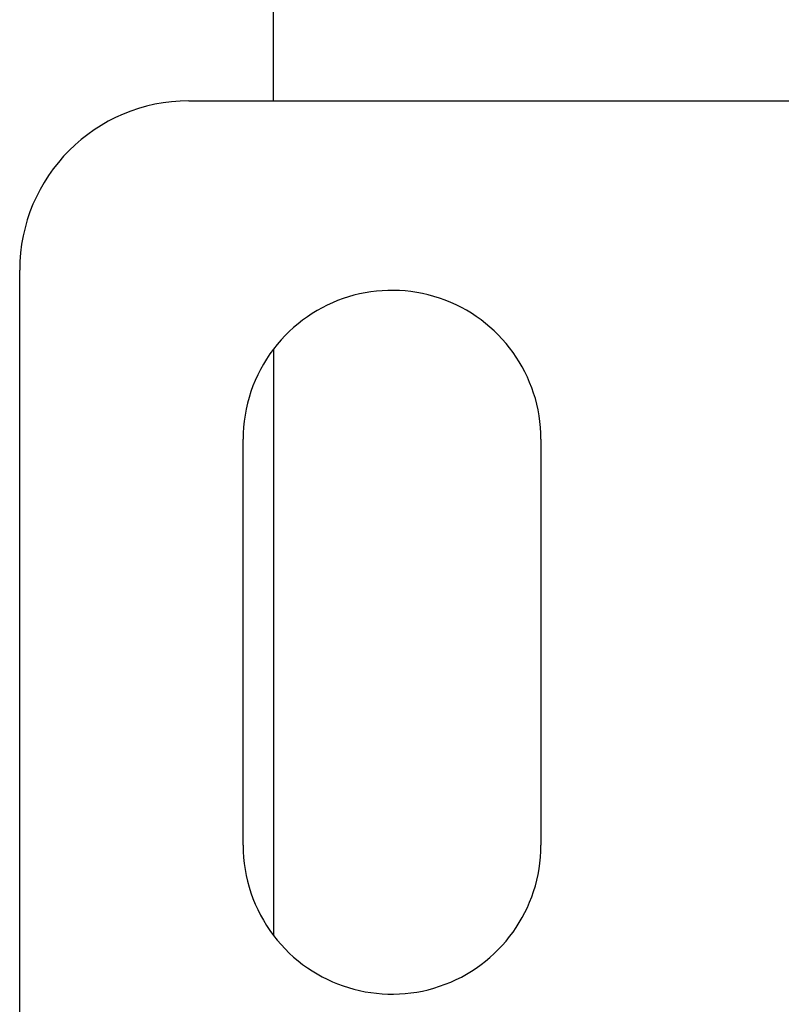
# Model space of a CAD drawing. Extents: x -25612 to -17650, y -12335 to -922.
# Drawn here: x -22668 to -22645, y -12203 to -12174 of the extents above; entities that cross this region are included whole.
import ezdxf

# ---------------------------------------------------------------- set-up
doc = ezdxf.new("R2010")
doc.units = 0
doc.header["$MEASUREMENT"] = 0

msp = doc.modelspace()

# ---------------------------------------------------------------- linework, layer by layer
at = {"color": 133, "linetype": 'Continuous'}
for p, q in [((-22660.139, -12176.248), (-22660.139, -12144.748)), ((-22662.639, -12176.248), (-22660.139, -12176.248)), ((-22667.639, -12203.248), (-22667.639, -12181.248)), ((-22660.139, -12183.582), (-22660.139, -12200.915)), ((-22661.039, -12198.248), (-22661.039, -12186.248))]:
    msp.add_line(p, q, dxfattribs=at)
at = {"color": 133, "linetype": 'Continuous', "ltscale": 0.03}
for p, q in [((-22660.139, -12176.248), (-22585.139, -12176.248)), ((-22652.239, -12186.248), (-22652.239, -12198.248))]:
    msp.add_line(p, q, dxfattribs=at)
at = {"color": 133, "linetype": 'Continuous'}
for centre, radius, start, end in [((-22662.639, -12181.248), 5, 90, 180), ((-22656.639, -12186.248), 4.4, 142.6982, 180), ((-22656.639, -12198.248), 4.4, 180, 217.3018)]:
    msp.add_arc(centre, radius, start, end, dxfattribs=at)
at = {"color": 133, "linetype": 'Continuous', "ltscale": 0.03}
for centre, start, end in [((-22656.639, -12186.248), 0, 142.6982), ((-22656.639, -12198.248), 217.3018, 360)]:
    msp.add_arc(centre, 4.4, start, end, dxfattribs=at)

doc.saveas('drawing.dxf')
